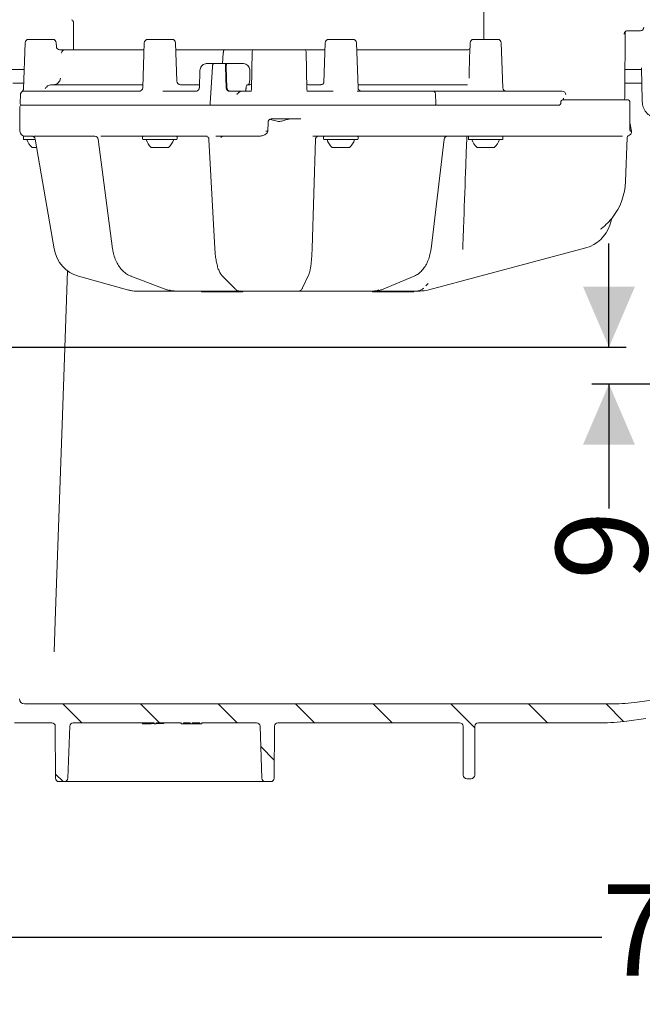
# Model space of a CAD drawing. Units: millimetres. Extents: x 183 to 1314, y 98 to 951.
# Drawn here: x 491 to 671, y 98 to 382 of the extents above; entities that cross this region are included whole.
import ezdxf

# ---------------------------------------------------------------- set-up
doc = ezdxf.new("R2010")
doc.units = ezdxf.units.MM
doc.header["$LTSCALE"] = 5
doc.linetypes.add('SLD-Durchgehend', pattern=[0])
doc.layers.add('MAßLINIE_MAßZEICHNUNGEN', color=7, linetype='SLD-Durchgehend')
doc.styles.add('SLDTEXTSTYLE0', font='Opinion Pro')
doc.dimstyles.new('SLDDIMSTYLE0', dxfattribs={"dimtxt": 26.458333, "dimasz": 17.5, "dimexe": 0, "dimexo": 0.0625, "dimgap": 6.614583, "dimtad": 0, "dimdec": 0, "dimrnd": 1e-09, "dimzin": 12, "dimdsep": 46, "dimtxsty": 'SLDTEXTSTYLE0', "dimsah": 1, "dimcen": 0.09, "dimadec": 0, "dimazin": 3, "dimtfac": 1, "dimtdec": 0, "dimtofl": 0, "dimtmove": 0, "dimatfit": 3, "dimfxl": 0, "dimfrac": 2, "dimtolj": 1, "dimtzin": 12, "dimarcsym": 0})
doc.dimstyles.new('SLDDIMSTYLE1', dxfattribs={"dimtxt": 26.458333, "dimasz": 17.5, "dimexe": 0, "dimexo": 0.0625, "dimgap": 6.614583, "dimtad": 0, "dimdec": 0, "dimrnd": 1e-09, "dimzin": 12, "dimdsep": 46, "dimtxsty": 'SLDTEXTSTYLE0', "dimsah": 1, "dimcen": 0.09, "dimadec": 0, "dimazin": 3, "dimtfac": 1, "dimtdec": 0, "dimtmove": 0, "dimatfit": 0, "dimfxl": 0, "dimfrac": 2, "dimtolj": 1, "dimtzin": 12, "dimarcsym": 0})

# ---------------------------------------------------------------- blocks, each defined once
blk = doc.blocks.new('SW_HATCH_0')
at = {"color": 0, "linetype": 'SLD-Durchgehend', "lineweight": 18}
for p, q in [((-219.83, -607.67), (-214.33, -613.17)), ((-197.38, -607.67), (-191.88, -613.17)), ((-174.93, -607.67), (-169.43, -613.17)), ((-152.48, -607.67), (-146.98, -613.17)), ((-130.03, -607.67), (-124.53, -613.17)), ((-107.58, -607.67), (-100.62, -614.62)), ((-85.13, -607.67), (-79.63, -613.17)), ((-62.68, -607.67), (-57.58, -612.76)), ((-162.58, -620.01), (-158.66, -623.94)), ((-221.97, -627.98), (-219.78, -630.17))]:
    blk.add_line(p, q, dxfattribs=at)
blk = doc.blocks.new('_D_3')
at = {"layer": 'MAßLINIE_MAßZEICHNUNGEN', "color": 7}
for p, q in [((328.56, 180.79), (328.56, 112.01)), ((1049.11, 174.45), (1049.11, 112.01)), ((328.56, 117.01), (659.13, 117.01)), ((1049.11, 117.01), (709.45, 117.01))]:
    blk.add_line(p, q, dxfattribs=at)
for points in [[(328.56, 117.01), (346.06, 109.51), (346.06, 124.51)], [(1049.11, 117.01), (1031.61, 124.51), (1031.61, 109.51)]]:
    blk.add_solid(points, dxfattribs=at)
at = {"layer": 'MAßLINIE_MAßZEICHNUNGEN', "color": 7, "insert": (659.13, 132.34), "char_height": 26.458, "attachment_point": 1, "style": 'SLDTEXTSTYLE0'}
blk.add_mtext('721', dxfattribs=at)
blk = doc.blocks.new('_D_4')
at = {"layer": 'MAßLINIE_MAßZEICHNUNGEN', "color": 7}
for p, q in [((661.16, 287.69), (661.16, 317.69)), ((397.6, 287.69), (666.16, 287.69)), ((943.6, 277.04), (656.16, 277.04)), ((661.16, 277.04), (661.16, 241))]:
    blk.add_line(p, q, dxfattribs=at)
for points in [[(661.16, 287.69), (668.66, 305.19), (653.66, 305.19)], [(661.16, 277.04), (653.66, 259.54), (668.66, 259.54)]]:
    blk.add_solid(points, dxfattribs=at)
at = {"layer": 'MAßLINIE_MAßZEICHNUNGEN', "color": 7, "insert": (645.83, 220.37), "char_height": 26.46, "attachment_point": 1, "rotation": 90, "style": 'SLDTEXTSTYLE0'}
blk.add_mtext('9', dxfattribs=at)

msp = doc.modelspace()

# ---------------------------------------------------------------- linework, layer by layer
at = {"color": 7, "linetype": 'SLD-Durchgehend', "lineweight": 18}
for p, q in [((624.92, 401.43), (624.92, 376.74)), ((506.22, 381.55), (506.22, 373.74)), ((665.72, 361.74), (665.87, 378.95)), ((668.91, 379.24), (666.49, 379.24)), ((670.21, 379.24), (668.91, 379.24)), ((493.21, 376.74), (500.23, 376.74)), ((527.71, 376.74), (534.73, 376.74)), ((580.07, 376.74), (587.09, 376.74)), ((621.96, 376.74), (628.98, 376.74)), ((492.21, 375.77), (491.74, 362.44)), ((501.27, 374.71), (501.23, 375.77)), ((503.76, 373.74), (526.64, 373.74)), ((526.71, 375.77), (526.26, 362.8)), ((536.12, 364.69), (535.73, 375.77)), ((537.13, 373.74), (549.87, 373.74)), ((549.87, 373.74), (557.44, 373.74)), ((557.73, 362.23), (557.92, 373.25)), ((560.75, 373.74), (570.69, 373.74)), ((573.52, 373.25), (573.71, 362.23)), ((574, 373.74), (579.08, 373.74)), ((579.07, 375.77), (578.66, 364.23)), ((588.54, 362.71), (588.09, 375.77)), ((588.16, 373.74), (617.99, 373.74)), ((620.96, 375.77), (620.86, 372.78)), ((630.44, 362.71), (629.98, 375.77)), ((549.37, 369.74), (549.56, 372.79)), ((549.37, 369.74), (549.56, 372.79)), ((542.79, 367.79), (542.63, 362.74)), ((544.76, 369.74), (546.72, 369.74)), ((546.41, 368.79), (545.73, 358.27)), ((546.41, 368.79), (545.73, 358.27)), ((546.72, 369.74), (550.41, 369.74)), ((550.2, 368.79), (550.43, 362.69)), ((550.61, 369.74), (550.41, 369.74)), ((550.61, 369.74), (552.61, 369.74)), ((552.61, 369.74), (555.27, 369.74)), ((557.23, 367.77), (557.24, 365.54)), ((488.66, 364.04), (491.8, 364.04)), ((491.97, 361.74), (525.58, 361.74)), ((499.82, 363.64), (526.28, 363.64)), ((532.11, 361.74), (541.7, 361.74)), ((537.21, 363.64), (542.64, 363.64)), ((551.4, 361.74), (553.47, 361.74)), ((553.44, 361.74), (551.6, 361.74)), ((554.6, 361.74), (554.61, 361.74)), ((554.6, 361.74), (554.61, 361.74)), ((554.61, 361.74), (557.7, 361.74)), ((556.57, 363.64), (557.26, 363.64)), ((573.73, 361.74), (581.32, 361.74)), ((574.18, 363.64), (577.82, 363.64)), ((588.29, 361.74), (610.41, 361.74)), ((588.51, 363.64), (620.22, 363.64)), ((610.41, 361.74), (645.19, 361.74)), ((645.19, 361.74), (645.98, 361.74)), ((645.98, 361.74), (647.61, 361.74)), ((665.72, 359.74), (665.72, 361.74)), ((665.74, 364.04), (670.68, 364.04)), ((490.88, 360.8), (490.75, 358.27)), ((611, 360.79), (611.08, 358.27)), ((647.73, 359.24), (659.31, 359.24)), ((648, 359.24), (648.01, 359.61)), ((659.31, 359.24), (666.2, 359.24)), ((666.2, 359.24), (666.67, 359.24)), ((490.72, 357.24), (490.72, 350.24)), ((491.22, 357.74), (608.36, 357.74)), ((608.36, 357.74), (646.9, 357.74)), ((647.23, 358.75), (647.22, 358.23)), ((667.17, 355.51), (667.17, 358.74)), ((564.18, 353.81), (564.19, 353.74)), ((571.96, 353.74), (564.19, 353.74)), ((667.17, 355.51), (667.17, 355.51)), ((562.43, 350.23), (562.5, 352.75)), ((667.72, 350.23), (667.19, 352.74)), ((491.72, 348.54), (491.72, 347.94)), ((491.92, 348.74), (492.22, 348.74)), ((495.15, 347.74), (491.92, 347.74)), ((494.26, 348.74), (492.24, 348.74)), ((495.12, 347.92), (500.6, 316.15)), ((512.43, 348.74), (495.24, 348.74)), ((495.33, 348.74), (495.24, 348.74)), ((513.39, 347.87), (517.53, 316.19)), ((527.49, 348.74), (515.1, 348.74)), ((516.28, 348.72), (516.28, 348.72)), ((526.22, 348.54), (526.22, 347.94)), ((536.02, 347.74), (526.42, 347.74)), ((527.49, 348.74), (528.59, 348.74)), ((528.59, 348.74), (530.47, 348.74)), ((544.87, 348.74), (530.47, 348.74)), ((536.22, 347.94), (536.22, 348.54)), ((545.41, 347.81), (547.11, 316.27)), ((559.74, 348.74), (548.53, 348.74)), ((548.89, 348.36), (548.89, 348.37)), ((575.26, 316.29), (576.22, 347.84)), ((583.07, 348.74), (576.55, 348.74)), ((578.58, 348.54), (578.58, 347.94)), ((588.38, 347.74), (578.78, 347.74)), ((583.07, 348.74), (586.4, 348.74)), ((607.78, 348.74), (586.4, 348.74)), ((588.58, 347.94), (588.58, 348.54)), ((611.84, 348.74), (607.78, 348.74)), ((609.67, 316.2), (613.47, 347.86)), ((656.18, 348.74), (613.6, 348.74)), ((620.47, 348.54), (620.47, 347.94)), ((630.27, 347.74), (620.67, 347.74)), ((630.47, 347.94), (630.47, 348.54)), ((656.18, 348.74), (658.84, 348.75)), ((665.95, 335.63), (666.39, 348.36)), ((667.29, 350.23), (667.29, 350.23)), ((667.72, 350.23), (667.72, 350.23)), ((495.55, 345.44), (494.22, 345.44)), ((529.85, 345.44), (528.72, 345.44)), ((533.72, 345.44), (529.85, 345.44)), ((582.21, 345.44), (581.08, 345.44)), ((586.08, 345.44), (582.21, 345.44)), ((624.11, 345.44), (622.97, 345.44)), ((627.97, 345.44), (624.11, 345.44)), ((662, 324.91), (661.4, 323.04)), ((654.47, 316.47), (608.99, 304.28)), ((502.93, 265.26), (504.49, 309.79)), ((507.65, 308.23), (507.63, 308.23)), ((507.65, 308.23), (521.87, 304.28)), ((507.65, 308.23), (507.66, 308.23)), ((522.84, 308.26), (533.27, 304.31)), ((549.14, 308.49), (552.99, 304.55)), ((572.49, 304.83), (574.31, 308.77)), ((595.32, 304.32), (604.81, 308.27)), ((608.16, 305.44), (608.88, 306.17)), ((521.87, 304.28), (521.89, 304.28)), ((524.59, 303.94), (524.39, 303.94)), ((527.41, 303.94), (524.59, 303.94)), ((535.27, 303.94), (527.41, 303.94)), ((535.8, 303.94), (535.27, 303.94)), ((537.87, 303.94), (535.8, 303.94)), ((554.29, 303.94), (537.87, 303.94)), ((543.25, 303.94), (543.25, 303.74)), ((543.25, 303.74), (555.18, 303.74)), ((555.03, 303.94), (554.31, 303.94)), ((555.79, 303.94), (555.03, 303.94)), ((555.18, 303.74), (555.18, 303.94)), ((570.19, 303.94), (555.79, 303.94)), ((570.55, 303.94), (570.19, 303.94)), ((571.29, 303.94), (570.55, 303.94)), ((590.99, 303.94), (571.3, 303.94)), ((592.87, 303.94), (590.99, 303.94)), ((592.75, 303.94), (592.75, 303.74)), ((592.75, 303.74), (604.68, 303.74)), ((593.44, 303.94), (592.87, 303.94)), ((605.47, 303.94), (593.44, 303.94)), ((604.68, 303.74), (604.68, 303.94)), ((606.4, 303.94), (605.47, 303.94)), ((501.05, 211.31), (502.93, 265.26)), ((500.64, 199.56), (501.05, 211.31)), ((669.27, 185.03), (686.88, 187.5)), ((492.08, 184.54), (662.32, 184.54)), ((671.81, 180.33), (666.34, 179.57)), ((489.13, 179.04), (499.95, 179.04)), ((501.02, 163.04), (500.95, 178.04)), ((505.12, 178.07), (504.6, 163)), ((506.12, 179.04), (529.54, 179.04)), ((526.16, 179.04), (526.16, 178.76)), ((529.54, 179.04), (529.54, 178.74)), ((529.54, 178.74), (530.16, 178.74)), ((530.16, 179.04), (537.39, 179.04)), ((530.16, 178.74), (530.16, 179.04)), ((532.31, 179.04), (532.31, 178.87)), ((537.39, 179.04), (537.39, 178.74)), ((537.39, 178.74), (538, 178.74)), ((538, 179.04), (539.93, 179.04)), ((538, 178.74), (538, 179.04)), ((538, 178.74), (539.93, 178.74)), ((539.93, 179.04), (539.93, 178.74)), ((539.93, 178.74), (540.54, 178.74)), ((540.54, 179.04), (542.77, 179.04)), ((540.54, 178.74), (540.54, 179.04)), ((540.54, 178.74), (542.77, 178.74)), ((542.77, 179.04), (542.77, 178.74)), ((542.77, 178.74), (543.39, 178.74)), ((543.39, 179.04), (559.19, 179.04)), ((543.39, 178.74), (543.39, 179.04)), ((560.72, 163), (560.19, 178.07)), ((564.36, 178.04), (564.3, 163.04)), ((565.36, 179.04), (617.95, 179.04)), ((619.01, 163.89), (618.95, 178.04)), ((622.36, 178.04), (622.3, 163.89)), ((623.36, 179.04), (658.83, 179.04)), ((620.01, 162.89), (621.3, 162.89)), ((503.6, 162.04), (502.02, 162.04)), ((558.95, 162.04), (506.37, 162.04)), ((563.3, 162.04), (561.72, 162.04))]:
    msp.add_line(p, q, dxfattribs=at)
at = {"color": 7, "linetype": 'SLD-Durchgehend', "lineweight": 18, "flags": 128}
for points in [[(550.63, 362.69), (550.51, 365.72), (550.4, 368.79)], [(670.6, 368.53), (670.61, 368.04), (670.68, 364.04), (670.78, 358.75)], [(548.93, 348.43), (548.92, 348.41), (548.89, 348.37)], [(610.47, 348.69), (610.48, 348.68), (610.48, 348.68)], [(500.6, 316.15), (500.6, 316.15), (500.63, 316.15)], [(522.84, 308.26), (522.87, 308.24), (523.01, 308.23)], [(533.27, 304.31), (533.31, 304.3), (533.44, 304.28)], [(595.32, 304.32), (595.25, 304.3), (595.11, 304.28)]]:
    msp.add_lwpolyline(points, dxfattribs=at)
at = {"color": 7, "linetype": 'SLD-Durchgehend', "lineweight": 18}
for centre, radius, start, end in [((505.22, 381.55), 1, 0, 62.7971), ((493.21, 375.74), 1, 90, 178), ((500.23, 375.74), 1, 2, 90), ((527.71, 375.74), 1, 90, 178), ((534.73, 375.74), 1, 2, 90), ((580.07, 375.74), 1, 90, 178), ((587.09, 375.74), 1, 2, 90), ((621.96, 375.74), 1, 90, 178), ((628.98, 375.74), 1, 2, 90), ((502.26, 374.74), 1, 182, 270), ((503.76, 372.74), 0.999, 90.0266, 177.0304), ((558.42, 373.24), 0.5, 90, 179), ((573.02, 373.24), 0.5, 1, 90), ((537.21, 364.74), 1.1, 181.9945, 269.995), ((525.16, 362.84), 1.1, 270, 358), ((557.23, 362.24), 0.5, 270, 359), ((557.26, 364.14), 0.5, 270, 359), ((574.18, 364.14), 0.5, 181, 270), ((574.21, 362.24), 0.5, 181, 270), ((589.54, 362.74), 1, 182, 270), ((631.44, 362.74), 1, 182, 270), ((647.73, 358.74), 0.5, 90, 178.7267), ((665.22, 359.74), 0.5, 270, 0), ((666.67, 358.74), 0.5, 0, 90), ((491.22, 357.24), 0.5, 90, 180), ((491.25, 358.24), 0.5, 177, 270), ((646.72, 358.24), 0.5, 270, 359.1255), ((492.22, 350.24), 1.5, 180, 270), ((491.92, 348.54), 0.2, 90, 180), ((491.92, 347.94), 0.2, 180, 270), ((498.36, 349.78), 6, 199.8834, 226.3393), ((512.4, 347.74), 1, 6.8316, 90), ((526.42, 348.54), 0.2, 90, 180), ((526.42, 347.94), 0.2, 180, 270), ((532.86, 349.78), 6, 199.8834, 226.3393), ((529.58, 349.78), 6, 313.6607, 340.1166), ((536.02, 348.54), 0.2, 0, 90), ((536.02, 347.94), 0.2, 270, 0), ((544.42, 347.75), 0.994, 43.2531, 89.9664), ((562.34, 355.89), 5.69, 265.5848, 270.8718), ((577.16, 347.79), 0.951, 90.0363, 115.1556), ((578.78, 348.54), 0.2, 90, 180), ((578.78, 347.94), 0.2, 180, 270), ((585.22, 349.78), 6, 199.8834, 226.3393), ((581.93, 349.78), 6, 313.6607, 340.1166), ((588.38, 348.54), 0.2, 0, 90), ((588.38, 347.94), 0.2, 270, 0), ((614.46, 347.74), 1, 90.0148, 173.435), ((620.67, 348.54), 0.2, 90, 180), ((620.67, 347.94), 0.2, 180, 270), ((627.12, 349.78), 6, 199.8834, 226.3393), ((623.83, 349.78), 6, 313.6607, 340.1166), ((630.27, 348.54), 0.2, 0, 90), ((630.27, 347.94), 0.2, 270, 0), ((666.89, 348.34), 0.5, 109.64, 178), ((666.22, 350.23), 1.5, 289.64, 0), ((647.96, 336.26), 18, 322.1167, 358), ((662.95, 324.59), 1, 141.956, 162.0001), ((651.89, 326.13), 10, 285, 342), ((606.4, 313.94), 10, 270, 285), ((492.08, 186.04), 1.5, 181, 270), ((662.32, 234.54), 50, 270, 278), ((658.83, 233.04), 54, 270, 278), ((499.95, 178.04), 1, 0.25, 90), ((506.12, 178.04), 1, 90, 178), ((559.19, 178.04), 1, 2, 90), ((565.36, 178.04), 1, 90, 179.75), ((617.95, 178.04), 1, 0.25, 90), ((623.36, 178.04), 1, 90, 179.75), ((502.02, 163.04), 1, 180.25, 270), ((503.6, 163.04), 1, 270, 358), ((561.72, 163.04), 1, 182, 270), ((563.3, 163.04), 1, 270, 359.75), ((620.01, 163.89), 1, 180.25, 270), ((621.3, 163.89), 1, 270, 359.75)]:
    msp.add_arc(centre, radius, start, end, dxfattribs=at)
for centre, major_axis, ratio, start_param, end_param in [((647.61, 360.74), (1.06, 0), 0.946897, 0, 1.570796), ((647.51, 359.74), (-0.395, 0.397), 0.770892, 3.796071, 4.057911), ((617.67, 350.24), (22.54, 0.27), 0.065448, 4.483663, 4.529749), ((510.14, 317.88), (-0.3, 10), 0.965866, 1.716052, 2.850516), ((524.37, 313.94), (-0.3, 10), 0.965866, 2.850516, 3.112316), ((524.61, 313.94), (0.3, 10), 0.965866, 2.90907, 3.17087), ((535.22, 313.94), (-0.11, 10), 0.707063, 2.87194, 3.13374), ((535.86, 313.94), (0.11, 10), 0.707063, 2.887646, 3.149446), ((592.81, 313.94), (-0.1, 10), 0.642748, 3.135003, 3.396802), ((593.5, 313.94), (0.1, 10), 0.642748, 3.148182, 3.409982), ((522.86, 269.54), (177.17, 0), 0.5125, 4.731028, 4.750139), ((522.86, 269.54), (177.17, 0), 0.5125, 4.753616, 4.765786)]:
    msp.add_ellipse(centre, major_axis=major_axis, ratio=ratio, start_param=start_param, end_param=end_param, dxfattribs=at)
for points, knots in [([(665.55, 378.25), (665.55, 378.29), (665.56, 378.45), (665.65, 378.72), (665.89, 379.01), (666.22, 379.2), (666.47, 379.23), (666.59, 379.24)], [0, 0, 0, 0, 0.070829, 0.275466, 0.504957, 0.750856, 1, 1, 1, 1]), ([(670.21, 379.24), (670.23, 379.24), (670.39, 379.24), (670.66, 379.32), (670.96, 379.53), (671.15, 379.81), (671.22, 380.06), (671.22, 380.2), (671.22, 380.23)], [0, 0, 0, 0, 0.047321, 0.30091, 0.526765, 0.732423, 0.941253, 1, 1, 1, 1]), ([(665.62, 378.56), (665.62, 378.55), (665.6, 378.49), (665.59, 378.42), (665.56, 378.34), (665.55, 378.29), (665.55, 378.26), (665.55, 378.25), (665.55, 378.25)], [0, 0, 0, 0, 0.098649, 0.541731, 0.77402, 0.945706, 0.99297, 1, 1, 1, 1]), ([(502.2, 373.74), (502.37, 373.74), (502.76, 373.74), (503.26, 373.74), (503.66, 373.74), (503.72, 373.74), (503.76, 373.74)], [0, 0, 0, 0, 0.1948315, 0.4617316, 0.7309105, 1, 1, 1, 1]), ([(535.8, 373.74), (536.02, 373.74), (536.48, 373.74), (536.91, 373.74), (537.13, 373.74)], [0, 0, 0, 0, 0.478819, 1, 1, 1, 1]), ([(549.56, 372.79), (549.57, 372.9), (549.59, 373.13), (549.66, 373.42), (549.74, 373.63), (549.81, 373.73), (549.85, 373.74), (549.87, 373.74)], [0, 0, 0, 0, 0.222462, 0.444928, 0.66726, 0.889309, 1, 1, 1, 1]), ([(549.87, 373.74), (549.84, 373.73), (549.78, 373.71), (549.69, 373.53), (549.62, 373.28), (549.58, 373.02), (549.57, 372.85), (549.56, 372.79)], [0, 0, 0, 0, 0.221735, 0.443465, 0.665351, 0.887527, 1, 1, 1, 1]), ([(557.44, 373.74), (557.44, 373.74), (557.51, 373.74), (557.77, 373.74), (558.12, 373.74), (558.37, 373.74), (558.4, 373.74), (558.42, 373.74)], [0, 0, 0, 0, 0.003529, 0.146025, 0.540967, 0.769968, 1, 1, 1, 1]), ([(558.42, 373.74), (558.45, 373.74), (558.5, 373.74), (558.93, 373.74), (559.57, 373.74), (560.22, 373.74), (560.62, 373.74), (560.75, 373.74)], [0, 0, 0, 0, 0.22428, 0.448562, 0.672811, 0.897049, 1, 1, 1, 1]), ([(570.69, 373.74), (570.96, 373.74), (571.52, 373.74), (572.24, 373.74), (572.76, 373.74), (572.99, 373.74), (573.01, 373.74), (573.02, 373.74)], [0, 0, 0, 0, 0.22428, 0.448562, 0.672811, 0.897049, 1, 1, 1, 1]), ([(573.02, 373.74), (573.03, 373.74), (573.06, 373.74), (573.32, 373.74), (573.67, 373.74), (573.93, 373.74), (574, 373.74), (574, 373.74)], [0, 0, 0, 0, 0.2300319, 0.4590332, 0.8539749, 0.9964714, 1, 1, 1, 1]), ([(617.99, 373.74), (618.14, 373.74), (618.44, 373.74), (619.09, 373.74), (619.74, 373.74), (620.14, 373.74), (620.31, 373.74)], [0, 0, 0, 0, 0.26909, 0.538268, 0.805168, 1, 1, 1, 1]), ([(620.96, 374.12), (620.96, 374.12), (620.96, 374.11), (620.9, 374.01), (620.74, 373.85), (620.49, 373.73), (620.33, 373.75), (620.29, 373.75)], [0, 0, 0, 0, 0.116939, 0.284766, 0.50197, 0.849273, 1, 1, 1, 1]), ([(620.86, 372.77), (620.81, 371.24), (620.74, 368.83), (620.69, 366.42), (620.67, 365.55)], [0, 0, 0, 0, 0.64019, 1, 1, 1, 1]), ([(491.94, 368.04), (491.73, 368.04), (490.67, 368.04), (489.03, 368.04), (487.27, 368.04), (486.8, 368.04), (486.56, 368.04)], [0, 0, 0, 0, 0.073648, 0.377468, 0.681296, 1, 1, 1, 1]), ([(542.82, 367.77), (542.85, 368), (542.9, 368.45), (543.25, 369.04), (543.74, 369.48), (544.28, 369.71), (544.63, 369.73), (544.76, 369.74)], [0, 0, 0, 0, 0.216978, 0.4340708, 0.6509569, 0.867709, 1, 1, 1, 1]), ([(546.41, 368.79), (546.42, 368.9), (546.44, 369.13), (546.5, 369.42), (546.58, 369.63), (546.66, 369.73), (546.7, 369.74), (546.72, 369.74)], [0, 0, 0, 0, 0.222445, 0.444896, 0.667193, 0.889199, 1, 1, 1, 1]), ([(546.72, 369.74), (546.69, 369.73), (546.63, 369.71), (546.54, 369.53), (546.47, 369.28), (546.43, 369.02), (546.41, 368.85), (546.41, 368.79)], [0, 0, 0, 0, 0.221719, 0.443433, 0.665283, 0.887416, 1, 1, 1, 1]), ([(550.41, 369.74), (550.38, 369.73), (550.33, 369.71), (550.26, 369.53), (550.21, 369.28), (550.2, 369.02), (550.2, 368.85), (550.2, 368.79)], [0, 0, 0, 0, 0.221852, 0.44372, 0.66526, 0.886671, 1, 1, 1, 1]), ([(550.4, 368.79), (550.4, 368.9), (550.39, 369.13), (550.43, 369.42), (550.48, 369.63), (550.55, 369.73), (550.59, 369.74), (550.61, 369.74)], [0, 0, 0, 0, 0.2217423, 0.4434985, 0.6649542, 0.8863462, 1, 1, 1, 1]), ([(555.27, 369.74), (555.32, 369.74), (555.6, 369.73), (556.09, 369.6), (556.65, 369.22), (557.06, 368.67), (557.22, 368.16), (557.23, 367.86), (557.23, 367.77)], [0, 0, 0, 0, 0.052073, 0.270799, 0.488932, 0.705813, 0.921293, 1, 1, 1, 1]), ([(670.61, 368.04), (670.57, 368.04), (670.39, 368.04), (669.08, 368.04), (667.4, 368.04), (666.12, 368.04), (665.77, 368.04)], [0, 0, 0, 0, 0.100126, 0.478713, 0.857539, 1, 1, 1, 1]), ([(502.43, 365.54), (502.4, 365.35), (502.36, 364.99), (502.08, 364.45), (501.63, 363.97), (501.04, 363.68), (500.65, 363.65), (500.49, 363.64)], [0, 0, 0, 0, 0.178121, 0.344086, 0.590633, 0.836767, 1, 1, 1, 1]), ([(556.75, 363.64), (556.76, 363.64), (556.82, 363.64), (556.94, 363.73), (557.09, 364.08), (557.19, 364.6), (557.24, 365.12), (557.24, 365.44), (557.24, 365.54)], [0, 0, 0, 0, 0.011193, 0.23589, 0.46025, 0.683213, 0.904398, 1, 1, 1, 1]), ([(491.73, 362.44), (491.73, 362.38), (491.73, 362.22), (491.65, 362), (491.54, 361.8), (491.42, 361.67), (491.35, 361.61), (491.32, 361.59)], [0, 0, 0, 0, 0.193712, 0.470827, 0.704892, 0.896993, 1, 1, 1, 1]), ([(491.97, 361.74), (491.9, 361.74), (491.6, 361.72), (491.47, 361.65), (491.36, 361.59)], [0, 0, 0, 0, 0.248071, 1, 1, 1, 1]), ([(499.82, 363.64), (499.63, 363.62), (499.27, 363.59), (498.69, 363.3), (498.27, 362.88), (498.1, 362.55), (498.03, 362.41)], [0, 0, 0, 0, 0.287401, 0.558952, 0.813692, 1, 1, 1, 1]), ([(542.61, 362.74), (542.61, 362.64), (542.61, 362.43), (542.45, 362.14), (542.22, 361.89), (541.96, 361.75), (541.77, 361.75), (541.69, 361.75)], [0, 0, 0, 0, 0.171218, 0.385112, 0.605421, 0.835001, 1, 1, 1, 1]), ([(551.4, 361.74), (551.29, 361.75), (551.07, 361.77), (550.78, 361.94), (550.56, 362.2), (550.45, 362.46), (550.44, 362.63), (550.43, 362.69)], [0, 0, 0, 0, 0.221831, 0.443686, 0.665029, 0.886188, 1, 1, 1, 1]), ([(551.6, 361.74), (551.49, 361.75), (551.27, 361.77), (550.97, 361.94), (550.76, 362.2), (550.65, 362.46), (550.63, 362.63), (550.63, 362.69)], [0, 0, 0, 0, 0.221868, 0.443761, 0.665103, 0.886217, 1, 1, 1, 1]), ([(554.54, 361.74), (554.51, 361.74), (554.44, 361.74), (554.21, 361.74), (553.9, 361.74), (553.63, 361.74), (553.48, 361.74), (553.44, 361.74)], [0, 0, 0, 0, 0.1936884, 0.4334326, 0.6729351, 0.9121275, 1, 1, 1, 1]), ([(554.6, 361.74), (554.57, 361.73), (554.5, 361.7), (554.31, 361.56), (554.01, 361.31), (553.71, 361.03), (553.51, 360.85), (553.46, 360.79), (553.46, 360.79)], [0, 0, 0, 0, 0.157776, 0.314493, 0.551927, 0.875347, 0.996477, 1, 1, 1, 1]), ([(553.47, 361.74), (553.58, 361.74), (553.81, 361.74), (554.13, 361.74), (554.4, 361.74), (554.54, 361.74), (554.59, 361.74), (554.6, 361.74)], [0, 0, 0, 0, 0.228504, 0.457002, 0.685673, 0.914654, 1, 1, 1, 1]), ([(555.89, 361.74), (555.91, 361.74), (555.95, 361.76), (556.02, 361.87), (556.09, 362.09), (556.11, 362.28), (556.12, 362.37)], [0, 0, 0, 0, 0.171689, 0.456494, 0.740077, 1, 1, 1, 1]), ([(556.58, 363.64), (556.57, 363.64), (556.49, 363.63), (556.36, 363.49), (556.22, 363.11), (556.15, 362.69), (556.12, 362.43), (556.12, 362.37)], [0, 0, 0, 0, 0.073722, 0.358768, 0.643008, 0.925292, 1, 1, 1, 1]), ([(557.7, 361.74), (557.6, 361.74), (557.31, 361.74), (557.26, 361.74), (557.23, 361.74)], [0, 0, 0, 0, 0.361918, 1, 1, 1, 1]), ([(574.21, 361.74), (574.2, 361.74), (574.17, 361.74), (573.9, 361.74), (573.73, 361.74)], [0, 0, 0, 0, 0.36192, 1, 1, 1, 1]), ([(578.67, 364.29), (578.67, 364.29), (578.67, 364.31), (578.66, 364.23), (578.57, 364.04), (578.34, 363.78), (578.01, 363.64), (577.87, 363.65), (577.83, 363.65)], [0, 0, 0, 0, 0.029455, 0.171737, 0.352544, 0.596799, 0.89634, 1, 1, 1, 1]), ([(610.41, 361.74), (610.42, 361.74), (610.45, 361.74), (610.55, 361.72), (610.7, 361.63), (610.86, 361.42), (610.97, 361.13), (610.99, 360.9), (611, 360.79)], [0, 0, 0, 0, 0.020712, 0.111808, 0.3339, 0.555949, 0.777974, 1, 1, 1, 1]), ([(491.33, 361.57), (491.29, 361.55), (491.17, 361.48), (491.03, 361.3), (490.93, 361.08), (490.88, 360.91), (490.88, 360.82), (490.88, 360.8)], [0, 0, 0, 0, 0.142195, 0.446387, 0.704113, 0.924878, 1, 1, 1, 1]), ([(545.84, 357.74), (545.82, 357.75), (545.79, 357.76), (545.76, 357.84), (545.74, 357.97), (545.73, 358.12), (545.73, 358.22), (545.73, 358.27)], [0, 0, 0, 0, 0.207477, 0.414948, 0.622593, 0.83052, 1, 1, 1, 1]), ([(545.73, 358.27), (545.73, 358.21), (545.73, 358.1), (545.74, 357.94), (545.76, 357.82), (545.8, 357.75), (545.82, 357.74), (545.84, 357.74)], [0, 0, 0, 0, 0.208171, 0.416344, 0.624461, 0.832354, 1, 1, 1, 1]), ([(611.08, 358.27), (611.08, 358.21), (611.07, 358.1), (611.03, 357.94), (610.96, 357.82), (610.87, 357.76), (610.81, 357.74), (610.79, 357.74), (610.78, 357.74)], [0, 0, 0, 0, 0.20769, 0.41538, 0.623087, 0.830833, 0.972537, 1, 1, 1, 1]), ([(670.78, 358.75), (670.84, 358.19), (670.97, 357.07), (671.86, 355.58), (673.15, 354.48), (674.54, 353.91), (675.44, 353.86), (675.78, 353.84)], [0, 0, 0, 0, 0.217224, 0.43447, 0.651678, 0.868784, 1, 1, 1, 1]), ([(562.5, 352.75), (562.5, 352.83), (562.51, 352.98), (562.59, 353.2), (562.72, 353.39), (562.89, 353.54), (563.12, 353.66), (563.56, 353.79), (563.92, 353.8), (564.18, 353.81)], [0, 0, 0, 0, 0.102056, 0.203244, 0.304523, 0.407848, 0.519184, 0.64859, 1, 1, 1, 1]), ([(563.11, 353.64), (563.43, 353.54), (564.14, 353.33), (565.31, 352.96), (566.58, 353.07), (567.66, 353.45), (568.47, 353.71), (568.83, 353.73), (568.93, 353.74)], [0, 0, 0, 0, 0.1862165, 0.3989963, 0.5469515, 0.7546029, 0.9367317, 1, 1, 1, 1]), ([(667.27, 350.23), (667.26, 350.23), (667.26, 350.27), (667.25, 350.39), (667.23, 350.8), (667.2, 351.85), (667.18, 353.51), (667.17, 354.84), (667.17, 355.51)], [0, 0, 0, 0, 0.002805, 0.03824, 0.080032, 0.264451, 0.63241, 1, 1, 1, 1]), ([(494.26, 348.74), (494.26, 348.74), (494.26, 348.74), (494.3, 348.74), (494.38, 348.72), (494.52, 348.68), (494.71, 348.58), (494.92, 348.4), (495.07, 348.16), (495.09, 347.99), (495.1, 347.92)], [0, 0, 0, 0, 0.066146, 0.206486, 0.2901, 0.374227, 0.513745, 0.679754, 0.874557, 1, 1, 1, 1]), ([(494.72, 348.75), (494.77, 348.75), (494.89, 348.75), (495.12, 348.74), (495.24, 348.74)], [0, 0, 0, 0, 0.463687, 1, 1, 1, 1]), ([(514.13, 348.75), (514.27, 348.75), (514.56, 348.75), (514.91, 348.74), (515.1, 348.74)], [0, 0, 0, 0, 0.463687, 1, 1, 1, 1]), ([(545.13, 348.42), (545.14, 348.42), (545.24, 348.35), (545.33, 348.15), (545.4, 347.94), (545.4, 347.83), (545.4, 347.81)], [0, 0, 0, 0, 0.045436, 0.526718, 0.913293, 1, 1, 1, 1]), ([(547.37, 348.75), (547.54, 348.75), (547.93, 348.75), (548.32, 348.74), (548.53, 348.74)], [0, 0, 0, 0, 0.463687, 1, 1, 1, 1]), ([(548.93, 348.42), (548.97, 348.48), (549.07, 348.61), (549.3, 348.72), (549.45, 348.74), (549.48, 348.74), (549.48, 348.74)], [0, 0, 0, 0, 0.279855, 0.71182, 0.964858, 1, 1, 1, 1]), ([(559.74, 348.74), (559.93, 348.75), (560.44, 348.77), (561.15, 348.96), (561.78, 349.26), (562.16, 349.56), (562.38, 349.88), (562.41, 350.1), (562.42, 350.2)], [0, 0, 0, 0, 0.1870313, 0.4968351, 0.6779275, 0.8151573, 0.9167234, 1, 1, 1, 1]), ([(575.44, 348.75), (575.62, 348.75), (576.01, 348.75), (576.36, 348.74), (576.55, 348.74)], [0, 0, 0, 0, 0.463687, 1, 1, 1, 1]), ([(576.22, 347.84), (576.22, 347.91), (576.24, 348.07), (576.37, 348.35), (576.57, 348.56), (576.72, 348.62), (576.77, 348.64)], [0, 0, 0, 0, 0.204107, 0.524196, 0.863998, 1, 1, 1, 1]), ([(611.84, 348.74), (611.9, 348.74), (612.16, 348.74), (612.4, 348.74), (612.58, 348.74)], [0, 0, 0, 0, 0.235246, 1, 1, 1, 1]), ([(619.73, 340.25), (619.76, 341.3), (619.86, 344.13), (619.97, 346.96), (620.04, 348.74)], [0, 0, 0, 0, 0.370458, 1, 1, 1, 1]), ([(658.84, 348.75), (659.68, 348.75), (661.39, 348.75), (663.27, 348.76), (664.44, 348.77), (664.91, 348.78), (665.06, 348.78)], [0, 0, 0, 0, 0.304158, 0.619924, 0.87101, 1, 1, 1, 1]), ([(667.27, 350.28), (667.27, 350.28), (667.27, 350.26), (667.28, 350.23), (667.29, 350.23), (667.29, 350.23)], [0, 0, 0, 0, 0.028495, 0.449671, 1, 1, 1, 1]), ([(667.29, 350.23), (667.29, 350.23), (667.29, 350.22), (667.29, 350.21), (667.28, 350.2), (667.28, 350.19), (667.27, 350.21), (667.27, 350.23), (667.27, 350.23)], [0, 0, 0, 0, 0.039602, 0.111008, 0.275578, 0.501861, 0.959798, 1, 1, 1, 1]), ([(667.29, 350.23), (667.53, 350.23), (667.79, 350.23), (667.7, 350.23), (667.69, 350.23)], [0, 0, 0, 0, 0.913397, 1, 1, 1, 1]), ([(618.92, 317.89), (619, 320.08), (619.27, 327.53), (619.54, 334.98), (619.73, 340.25)], [0, 0, 0, 0, 0.292859, 1, 1, 1, 1]), ([(660.81, 323.68), (660.87, 323.75), (661.23, 324.11), (661.67, 324.6), (662.02, 325.03), (662.15, 325.19), (662.16, 325.2), (662.16, 325.21)], [0, 0, 0, 0, 0.109386, 0.579777, 0.786958, 0.905152, 1, 1, 1, 1]), ([(658.75, 321.88), (658.82, 321.94), (659.56, 322.49), (660.22, 323.12), (660.81, 323.68)], [0, 0, 0, 0, 0.104702, 1, 1, 1, 1]), ([(517.53, 316.19), (517.58, 315.88), (517.72, 314.98), (518.12, 313.56), (518.8, 312.01), (519.67, 310.64), (520.73, 309.5), (521.8, 308.7), (522.54, 308.39), (522.84, 308.26)], [0, 0, 0, 0, 0.08556, 0.245846, 0.406657, 0.56784, 0.729029, 0.889406, 1, 1, 1, 1]), ([(547.11, 316.27), (547.13, 315.97), (547.18, 315.11), (547.33, 313.73), (547.59, 312.22), (547.92, 310.87), (548.33, 309.73), (548.73, 308.97), (549.05, 308.61), (549.14, 308.49)], [0, 0, 0, 0, 0.08524, 0.248078, 0.411795, 0.577109, 0.745549, 0.920449, 1, 1, 1, 1]), ([(574.31, 308.77), (574.36, 308.89), (574.51, 309.25), (574.68, 309.96), (574.87, 311.04), (575.03, 312.35), (575.15, 313.85), (575.23, 315.19), (575.25, 316.02), (575.26, 316.29)], [0, 0, 0, 0, 0.088778, 0.259177, 0.420347, 0.590007, 0.756155, 0.920877, 1, 1, 1, 1]), ([(604.81, 308.27), (605.04, 308.37), (605.65, 308.66), (606.57, 309.36), (607.54, 310.42), (608.36, 311.72), (609.02, 313.23), (609.46, 314.75), (609.61, 315.77), (609.67, 316.2)], [0, 0, 0, 0, 0.088332, 0.242405, 0.398863, 0.558048, 0.718544, 0.879243, 1, 1, 1, 1]), ([(618.92, 317.9), (618.91, 317.84), (618.9, 317.41), (618.86, 316.69), (618.84, 316.15), (618.83, 315.92)], [0, 0, 0, 0, 0.083397, 0.612609, 1, 1, 1, 1]), ([(571.29, 303.94), (571.49, 303.97), (571.86, 304.03), (572.21, 304.36), (572.38, 304.61), (572.46, 304.77), (572.49, 304.83)], [0, 0, 0, 0, 0.287776, 0.553082, 0.853841, 1, 1, 1, 1]), ([(606.17, 304.02), (606.38, 304.09), (606.86, 304.23), (607.3, 304.61), (607.55, 304.82)], [0, 0, 0, 0, 0.451468, 1, 1, 1, 1]), ([(552.99, 304.55), (553.07, 304.47), (553.31, 304.24), (553.75, 303.99), (554.15, 303.96), (554.31, 303.94)], [0, 0, 0, 0, 0.242095, 0.689865, 1, 1, 1, 1]), ([(554.59, 303.98), (554.59, 303.98), (554.74, 303.93), (554.91, 303.94), (555.06, 303.94), (555.07, 303.94)], [0, 0, 0, 0, 0.009018, 0.984921, 1, 1, 1, 1]), ([(605.47, 303.94), (605.48, 303.94), (605.71, 303.94), (605.94, 303.98), (606.17, 304.02)], [0, 0, 0, 0, 0.011485, 1, 1, 1, 1]), ([(506.37, 162.04), (506.13, 162.04), (505.56, 162.04), (504.72, 162.04), (503.98, 162.04), (503.72, 162.04), (503.6, 162.04)], [0, 0, 0, 0, 0.197392, 0.479309, 0.761311, 1, 1, 1, 1]), ([(561.72, 162.04), (561.65, 162.04), (561.47, 162.04), (560.85, 162.04), (559.96, 162.04), (559.29, 162.04), (558.95, 162.04)], [0, 0, 0, 0, 0.1649894, 0.4432015, 0.721605, 1, 1, 1, 1])]:
    msp.add_open_spline(points, degree=3, knots=knots, dxfattribs=at)

# ---------------------------------------------------------------- block references
msp.add_blockref('SW_HATCH_0', (722.98, 792.21), dxfattribs=at)

# ---------------------------------------------------------------- dimensions: what is measured, and where the dimension line sits
at = {"layer": 'MAßLINIE_MAßZEICHNUNGEN', "color": 7}
for base, p1, p2, angle, dimstyle, picture, middle in [((661.16, 277.04), (392.6, 287.69), (948.6, 277.04), 90, 'SLDDIMSTYLE1', '_D_4', (661.16, 230.68)), ((1049.11, 117.01), (328.56, 185.79), (1049.11, 179.45), 0, 'SLDDIMSTYLE0', '_D_3', (684.29, 117.01))]:
    dim = msp.add_linear_dim(base=base, p1=p1, p2=p2, angle=angle, dimstyle=dimstyle, dxfattribs=at)
    dim.commit()
    dim.dimension.update_dxf_attribs({"geometry": picture, "text_midpoint": middle, "dimtype": 160})

doc.saveas('drawing.dxf')
